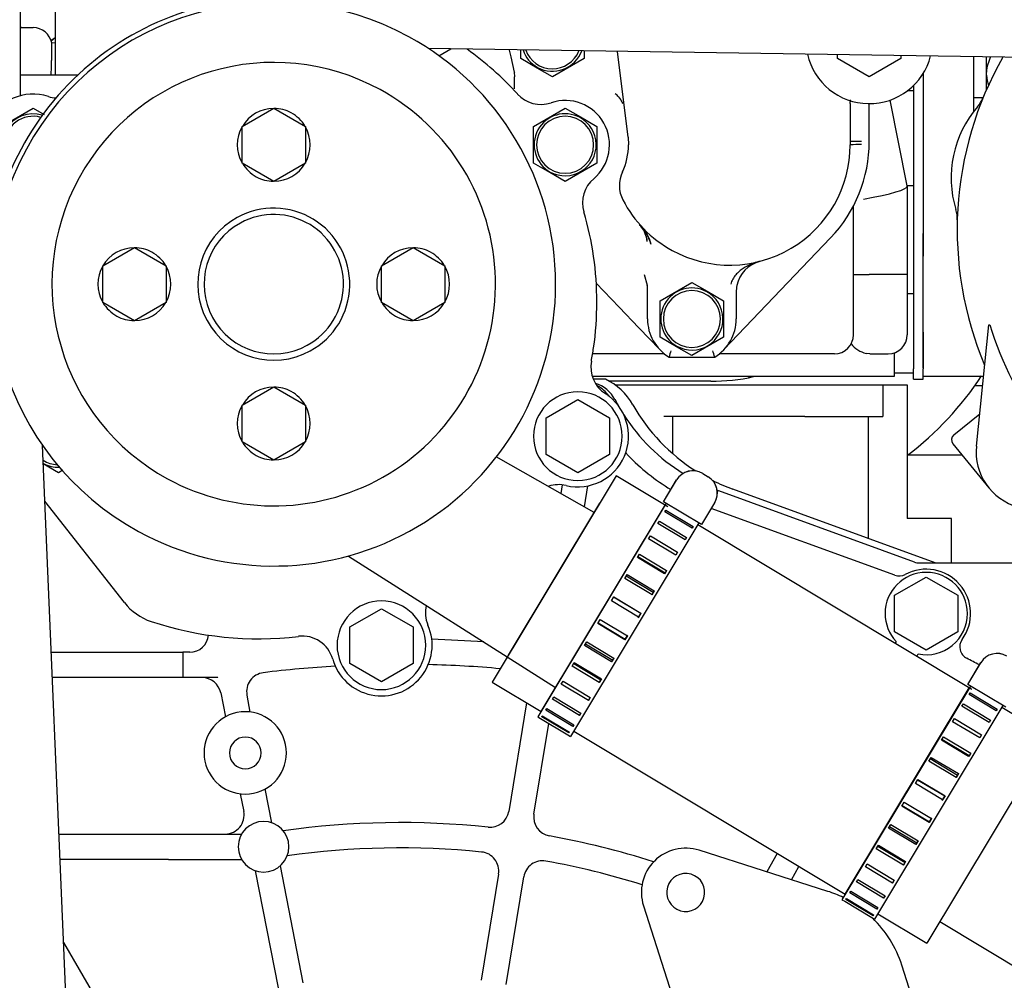
# Model space of a CAD drawing. Units: millimetres. Extents: x 8 to 289, y 8 to 202.
# Drawn here: x 242 to 257, y 148 to 163 of the extents above; entities that cross this region are included whole.
import ezdxf
from ezdxf.enums import TextEntityAlignment as Align

# ---------------------------------------------------------------- set-up
doc = ezdxf.new("R2010")
doc.units = ezdxf.units.MM
for name, color, linetype in [('13811014_CODO', 7, 'Continuous'), ('13811017_MANGUIT', 7, 'Continuous'), ('13911001_REFRIGE', 7, 'Continuous'), ('13911013_TUBO_AG', 7, 'Continuous'), ('13920100_MOTOR_B', 7, 'Continuous'), ('17621035_JUNTA', 7, 'Continuous'), ('54082025_ABRAZAD', 7, 'Continuous'), ('60511310.1_ECO3_', 7, 'Continuous'), ('60530013_SOPORTE', 7, 'Continuous'), ('DIAMETROM8_DIN12', 7, 'Continuous'), ('DIN-934_M8_FEMEL', 7, 'Continuous'), ('Predeterminado', 7, 'Continuous')]:
    doc.layers.add(name, color=color, linetype=linetype)
doc.styles.add('SEACAD_Arial', font='arial.ttf')
doc.dimstyles.new('SOLE', dxfattribs={"dimtxt": 2.6, "dimasz": 2.08, "dimexe": 1.3, "dimexo": 1.3, "dimgap": 1.3, "dimtad": 1, "dimdec": 0, "dimlfac": 10, "dimdsep": 46, "dimtxsty": 'SEACAD_Arial', "dimblk1": '_SE_FILLED', "dimblk2": '_SE_FILLED', "dimsah": 1, "dimcen": 1.3, "dimadec": 0, "dimazin": 0, "dimtfac": 1, "dimtdec": 0, "dimtmove": 0, "dimatfit": 3, "dimfxl": 1, "dimtolj": 1, "dimarcsym": 0})

# ---------------------------------------------------------------- blocks, each defined once
blk = doc.blocks.new('SE2')
at = {"layer": '13811014_CODO', "color": 7, "linetype": 'Continuous'}
blk.add_line((256.263, 149.174), (258.276, 147.965), dxfattribs=at)
at = {"layer": '13811017_MANGUIT', "color": 7, "linetype": 'Continuous'}
for p, q in [((251.157, 156.208), (249.2, 152.951)), ((251.971, 155.719), (251.157, 156.208)), ((249.457, 153.38), (250.9, 155.78)), ((256.771, 152.835), (252.443, 155.436)), ((249.2, 152.951), (249.971, 152.488)), ((258.014, 152.088), (257.243, 152.552)), ((250.486, 152.179), (254.771, 149.603)), ((258.014, 152.088), (256.057, 148.831)), ((255.286, 149.294), (256.057, 148.831))]:
    blk.add_line(p, q, dxfattribs=at)
at = {"layer": '13911001_REFRIGE', "color": 7, "linetype": 'Continuous'}
for p, q in [((256.8, 161.961), (256.8, 162.827)), ((256, 159.677), (256, 160.035)), ((256, 159.25), (256, 159.677)), ((256, 157.916), (256, 159.25)), ((256, 157.785), (256.954, 157.785))]:
    blk.add_line(p, q, dxfattribs=at)
at = {"layer": '13911013_TUBO_AG', "color": 7, "linetype": 'Continuous'}
blk.add_line((252.649, 157.704), (251.045, 157.703), dxfattribs=at)
for centre, radius, start, end in [((252.691, 160.57), 2.866, 269.1661, 282.793), ((252.691, 160.569), 5.065, 307.2014, 326.6648)]:
    blk.add_arc(centre, radius, start, end, dxfattribs=at)
at = {"layer": '13920100_MOTOR_B', "color": 7, "linetype": 'Continuous'}
for p, q in [((241.75, 162.209), (241.75, 166.461)), ((242.3, 163.785), (242.3, 162.535)), ((241.75, 163.3), (241.759, 163.285)), ((241.75, 163.285), (241.95, 163.285)), ((242.233, 163.083), (242.3, 163.13)), ((242.3, 163.038), (242.244, 163.043)), ((259.954, 162.781), (248.195, 162.953)), ((248.358, 162.84), (248.545, 162.948)), ((249.468, 162.928), (249.491, 162.826)), ((249.65, 162.796), (249.65, 162.93)), ((250.65, 162.916), (250.65, 162.796)), ((251.343, 161.555), (251.178, 162.91)), ((249.491, 162.826), (249.547, 162.582)), ((249.91, 162.646), (249.65, 162.796)), ((250.65, 162.796), (250.15, 162.507)), ((254.65, 162.796), (254.65, 162.859)), ((255.15, 162.507), (254.65, 162.796)), ((255.65, 162.796), (255.15, 162.507)), ((255.65, 162.844), (255.65, 162.796)), ((249.547, 162.583), (249.55, 162.51)), ((249.547, 162.582), (249.547, 162.583)), ((250.15, 162.507), (249.91, 162.646)), ((242.656, 162.535), (241.75, 162.535)), ((249.55, 162.318), (249.55, 162.51)), ((255.85, 162.285), (255.75, 162.285)), ((255.85, 162.371), (255.85, 162.285)), ((255.75, 160.785), (255.479, 162.14)), ((241.45, 161.723), (241.95, 162.012)), ((241.95, 162.012), (242.125, 161.911)), ((245.25, 161.723), (245.75, 162.012)), ((245.75, 162.012), (246.25, 161.723)), ((249.85, 161.723), (250.35, 162.012)), ((250.35, 162.012), (250.59, 161.874)), ((254.85, 162.085), (254.85, 161.435)), ((255.15, 161.485), (255.15, 162.085)), ((250.59, 161.874), (250.85, 161.723)), ((245.25, 161.146), (245.25, 161.723)), ((246.25, 161.723), (246.25, 161.146)), ((249.85, 161.146), (249.85, 161.723)), ((250.85, 161.723), (250.85, 161.146)), ((251.343, 161.555), (251.35, 161.435)), ((255.03, 161.485), (254.85, 161.485)), ((245.75, 160.857), (245.25, 161.146)), ((246.25, 161.146), (245.75, 160.857)), ((250.11, 160.996), (249.85, 161.146)), ((250.85, 161.146), (250.35, 160.857)), ((250.35, 160.857), (250.11, 160.996)), ((255.75, 160.785), (255.75, 160.783)), ((255.85, 160.785), (255.75, 160.785)), ((255.75, 160.783), (255.75, 159.385)), ((254.9, 158.435), (254.9, 160.466)), ((252.856, 158.201), (254.541, 159.965)), ((243.05, 159.523), (243.55, 159.812)), ((243.55, 159.812), (244.05, 159.523)), ((247.45, 159.523), (247.95, 159.812)), ((247.95, 159.812), (248.45, 159.523)), ((243.05, 158.946), (243.05, 159.523)), ((244.05, 159.523), (244.05, 158.946)), ((247.45, 158.946), (247.45, 159.523)), ((248.45, 159.523), (248.45, 158.946)), ((251.596, 159.386), (251.647, 159.217)), ((254.9, 159.385), (255.059, 159.385)), ((255.059, 159.385), (255.151, 159.385)), ((255.75, 159.385), (255.151, 159.385)), ((255.75, 159.385), (255.75, 158.435)), ((250.841, 159.251), (251.205, 158.87)), ((251.65, 158.685), (251.65, 159.161)), ((251.85, 158.973), (252.35, 159.262)), ((252.35, 159.262), (252.59, 159.124)), ((252.59, 159.124), (252.85, 158.973)), ((253.05, 159.111), (253.05, 158.685)), ((255.75, 159.085), (255.85, 159.085)), ((243.55, 158.657), (243.05, 158.946)), ((244.05, 158.946), (243.55, 158.657)), ((247.95, 158.657), (247.45, 158.946)), ((248.45, 158.946), (247.95, 158.657)), ((251.205, 158.87), (251.514, 158.547)), ((251.85, 158.396), (251.85, 158.973)), ((252.85, 158.973), (252.85, 158.396)), ((251.514, 158.547), (251.844, 158.201)), ((256.842, 156.678), (257.036, 158.593)), ((257.036, 158.593), (257.056, 158.591)), ((252.11, 158.246), (251.85, 158.396)), ((252.85, 158.396), (252.35, 158.107)), ((252.35, 158.107), (252.11, 158.246)), ((251.917, 158.135), (250.784, 158.135)), ((251.989, 158.085), (252.711, 158.085)), ((254.6, 158.135), (252.783, 158.135)), ((255.162, 158.135), (255.1, 158.141)), ((255.162, 158.135), (255.45, 158.135)), ((255.55, 157.785), (255.55, 158.151)), ((250.776, 157.785), (252.183, 157.785)), ((252.183, 157.785), (252.257, 157.785)), ((252.257, 157.785), (254.132, 157.785)), ((254.132, 157.785), (255.55, 157.785)), ((255.55, 157.835), (255.85, 157.835)), ((245.25, 157.323), (245.75, 157.612)), ((245.75, 157.612), (246.25, 157.323)), ((250.986, 157.735), (250.794, 157.735)), ((251.136, 157.645), (251.906, 157.645)), ((251.906, 157.645), (254.132, 157.645)), ((254.132, 157.645), (255.363, 157.645)), ((255.363, 157.645), (255.75, 157.645)), ((255.363, 157.645), (255.363, 157.145)), ((255.75, 157.645), (255.75, 155.535)), ((245.25, 156.746), (245.25, 157.323)), ((246.25, 157.323), (246.25, 156.746)), ((250.05, 157.123), (250.55, 157.412)), ((250.55, 157.412), (251.05, 157.123)), ((254.132, 157.145), (251.906, 157.145)), ((252.05, 156.557), (252.05, 157.145)), ((254.132, 157.145), (255.363, 157.145)), ((255.132, 157.145), (255.132, 155.22)), ((256.485, 156.856), (256.894, 157.19)), ((250.05, 156.546), (250.05, 157.123)), ((251.05, 157.123), (251.05, 156.546)), ((242.734, 141.725), (242.101, 156.688)), ((245.75, 156.457), (245.25, 156.746)), ((246.25, 156.746), (245.75, 156.457)), ((256.471, 156.716), (257.04, 156.018)), ((250.55, 156.257), (250.05, 156.546)), ((251.05, 156.546), (250.55, 156.257)), ((242.35, 156.257), (242.11, 156.396)), ((250.809, 155.629), (249.261, 156.509)), ((242.418, 156.296), (242.35, 156.257)), ((250.304, 156.067), (250.282, 155.929)), ((250.653, 155.718), (250.707, 156.05)), ((255.866, 154.847), (252.775, 155.972)), ((256.191, 154.835), (252.999, 155.997)), ((243.392, 154.209), (242.138, 155.808)), ((255.556, 154.64), (252.657, 155.695)), ((256.45, 155.535), (255.75, 155.535)), ((256.45, 154.835), (256.45, 155.535)), ((246.928, 154.943), (250.2, 152.868)), ((255.934, 154.835), (258.65, 154.835)), ((255.55, 154.323), (256.05, 154.612)), ((256.05, 154.612), (256.55, 154.323)), ((255.55, 153.746), (255.55, 154.323)), ((256.55, 154.323), (256.55, 153.746)), ((246.95, 153.823), (247.45, 154.112)), ((247.45, 154.112), (247.95, 153.823)), ((246.95, 153.246), (246.95, 153.823)), ((247.95, 153.823), (247.95, 153.246)), ((256.05, 153.457), (255.55, 153.746)), ((256.55, 153.746), (256.05, 153.457)), ((255.573, 153.593), (255.557, 153.565)), ((242.239, 153.425), (244.25, 153.425)), ((244.25, 153.425), (244.314, 153.425)), ((244.314, 153.425), (244.314, 153.032)), ((244.424, 153.425), (244.314, 153.425)), ((255.9, 153.359), (255.922, 153.397)), ((247.45, 152.957), (246.95, 153.246)), ((247.95, 153.246), (247.45, 152.957)), ((243.962, 153.025), (242.256, 153.025)), ((243.962, 153.032), (243.962, 153.025)), ((243.962, 153.032), (244.864, 153.032)), ((244.866, 153.025), (243.962, 153.025)), ((244.866, 153.025), (244.864, 153.032)), ((244.913, 152.782), (244.986, 152.404)), ((245.379, 152.48), (245.328, 152.745)), ((249.741, 152.626), (249.46, 150.912)), ((249.858, 150.867), (250.092, 152.299)), ((245.719, 150.732), (245.615, 151.266)), ((245.222, 151.189), (245.277, 150.911)), ((242.36, 150.554), (243.378, 150.554)), ((243.378, 150.554), (244.086, 150.554)), ((244.086, 150.554), (245.242, 150.554)), ((243.378, 150.154), (242.377, 150.154)), ((244.086, 150.154), (243.378, 150.154)), ((244.086, 150.154), (245.242, 150.154)), ((254.498, 149.649), (252.466, 150.299)), ((253.698, 150.249), (253.534, 149.957)), ((245.851, 150.052), (246.21, 148.203)), ((253.923, 149.833), (254.041, 150.043)), ((245.458, 149.976), (245.818, 148.127)), ((249.298, 149.923), (249.023, 148.245)), ((249.418, 148.181), (249.696, 149.88)), ((251.586, 149.419), (252.235, 147.387)), ((242.433, 148.844), (243.374, 147.214)), ((256.314, 146.451), (255.665, 148.483))]:
    blk.add_line(p, q, dxfattribs=at)
for centre, radius, start, end in [((245.75, 159.235), 4.524, 89.1622, 182.4241), ((245.75, 159.235), 4.45, 61.3521, 241.3521), ((241.95, 162.985), 0.3, 11.1648, 90), ((245.75, 159.235), 4.45, 0, 61.3521), ((245.997, 158.987), 4.85, 42.0774, 54.6739), ((250.15, 163.085), 0.49, 198.2447, 241.3521), ((250.15, 163.085), 0.45, 200.0163, 338.308), ((250.15, 163.085), 0.49, 241.3521, 340.0796), ((245.75, 159.235), 3.5, 61.3521, 241.3521), ((255.15, 163.085), 1, 192.6541, 345.6702), ((262.038, 160.095), 5.5, 150.2916, 202.897), ((245.75, 159.235), 3.5, 241.3521, 61.3521), ((241.95, 161.435), 0.8, 72.3065, 236.1881), ((242.345, 162.673), 0.5, 252.3065, 266.1556), ((249.968, 162.572), 0.5, 222.0774, 288.5385), ((250.35, 161.435), 0.7, 310.161, 108.5385), ((250.827, 161.861), 0.494, 42.0559, 50.3847), ((256.483, 162.363), 0.5, 318.9109, 337.7884), ((245.75, 161.435), 0.575, 90.4066, 149.5918), ((245.75, 161.435), 0.575, 61.3521, 89.5932), ((258.142, 160.917), 1.7, 138.9109, 197.2581), ((241.95, 161.435), 0.49, 72.6047, 227.2582), ((241.95, 161.435), 0.45, 74.3147, 180), ((245.75, 161.435), 0.575, 30.4082, 61.3521), ((250.35, 161.435), 0.49, 61.3521, 241.3521), ((250.35, 161.435), 0.45, 0, 180), ((250.35, 161.435), 0.49, 241.3521, 61.3521), ((245.75, 161.435), 0.575, 150.4082, 209.5918), ((245.75, 161.435), 0.575, 330.4082, 29.5918), ((250.35, 161.435), 0.45, 180, 0), ((250.35, 161.435), 1, 334.6683, 359.9986), ((252.95, 161.435), 1.9, 241.3521, 0), ((252.95, 161.485), 2.2, 316.3162, 0), ((254.991, 158.057), 3.381, 89.3489, 92.3948), ((245.75, 161.435), 0.575, 210.4082, 241.3521), ((245.75, 161.435), 0.575, 270.4066, 329.5918), ((245.75, 161.435), 0.575, 241.3521, 269.5932), ((251.124, 160.518), 0.5, 130.161, 196.622), ((251.706, 160.793), 0.5, 154.6705, 207.2828), ((252.95, 161.435), 1.9, 207.2851, 241.3521), ((245.75, 159.235), 1.2, 298.6479, 118.6479), ((256.041, 160.264), 0.5, 358.3806, 17.2581), ((245.75, 159.235), 1.2, 118.6479, 298.6479), ((245.75, 159.235), 1.1, 298.6479, 118.6479), ((245.997, 158.987), 4.85, 8.1301, 16.622), ((245.75, 159.235), 1.1, 118.6479, 298.6479), ((250.914, 159.617), 0.829, 17.5874, 42.5319), ((251.15, 159.847), 0.5, 6.9325, 41.4096), ((243.55, 159.235), 0.575, 90.4066, 149.5918), ((243.55, 159.235), 0.575, 61.3521, 89.5932), ((247.95, 159.235), 0.575, 90.4066, 149.5918), ((247.95, 159.235), 0.575, 61.3521, 89.5932), ((243.55, 159.235), 0.575, 30.4082, 61.3521), ((247.95, 159.235), 0.575, 30.4082, 61.3521), ((245.75, 158.952), 5.1, 351.8699, 8.1301), ((243.55, 159.235), 0.575, 150.4082, 209.5918), ((243.55, 159.235), 0.575, 330.4082, 29.5918), ((247.95, 159.235), 0.575, 150.4082, 209.5918), ((247.95, 159.235), 0.575, 330.4082, 29.5918), ((253.55, 159.111), 0.5, 104.4706, 168.0966), ((245.75, 159.235), 4.45, 241.3521, 0), ((251.15, 159.161), 0.5, 0, 6.4218), ((252.35, 158.685), 0.49, 61.3521, 241.3521), ((253.55, 159.111), 0.5, 168.0897, 180), ((252.35, 158.685), 0.45, 0, 180), ((252.35, 158.685), 0.49, 241.3521, 61.3521), ((243.55, 159.235), 0.575, 210.4082, 241.3521), ((243.55, 159.235), 0.575, 270.4066, 329.5918), ((247.95, 159.235), 0.575, 210.4082, 241.3521), ((247.95, 159.235), 0.575, 270.4066, 329.5918), ((243.55, 159.235), 0.575, 241.3521, 269.5932), ((247.95, 159.235), 0.575, 241.3521, 269.5932), ((252.35, 158.685), 0.7, 180, 238.9973), ((252.35, 158.685), 0.45, 180, 0), ((252.35, 158.685), 0.7, 301.0027, 360), ((262.038, 160.095), 5.204, 196.8014, 217.552), ((254.6, 158.435), 0.3, 270, 0), ((255.45, 158.435), 0.3, 270, 0), ((245.502, 158.987), 5.35, 349.5542, 351.8699), ((255.205, 158.568), 0.439, 219.0074, 256.1716), ((256.494, 156.837), 4.674, 163.2465, 164.5226), ((248.206, 156.837), 4.674, 15.4774, 16.7535), ((251.256, 157.927), 0.5, 169.5542, 237.1298), ((245.75, 157.035), 0.575, 90.4066, 149.5918), ((245.75, 157.035), 0.575, 61.3521, 89.5932), ((250.691, 157.185), 0.5, 27.3155, 73.9441), ((250.628, 157.185), 0.5, 34.2681, 63.4105), ((250.55, 156.835), 1, 29.6845, 64.1581), ((245.75, 157.035), 0.575, 30.4082, 61.3521), ((250.55, 156.835), 0.7, 0, 180), ((250.55, 156.835), 0.8, 256.6783, 57.1298), ((245.75, 157.035), 0.575, 150.4082, 209.5918), ((245.75, 157.035), 0.575, 330.4082, 29.5918), ((253.801, 158.791), 3, 207.3155, 209.3646), ((254.025, 158.816), 3, 209.6845, 237.4734), ((253.801, 158.791), 3, 212.7096, 238.0178), ((250.55, 156.835), 0.7, 180, 0), ((256.548, 156.779), 0.1, 129.2, 219.2), ((245.75, 157.035), 0.575, 210.4082, 241.3521), ((245.75, 157.035), 0.575, 270.4066, 329.5918), ((257.737, 156.587), 0.9, 174.2, 254.8411), ((245.75, 157.035), 0.575, 241.3521, 269.5932), ((251.485, 156.673), 0.2, 207.7653, 223.8029), ((253.723, 158.819), 3.3, 223.8029, 238.9196), ((242.35, 156.835), 0.45, 237.8647, 267.7205), ((242.35, 156.835), 0.49, 241.3521, 271.8636), ((250.25, 155.57), 0.5, 76.6783, 108.4116), ((254.025, 158.816), 3, 243.3615, 250), ((253.801, 158.791), 3, 249.4928, 250), ((255.934, 155.035), 0.2, 250, 270), ((256.05, 154.035), 0.65, 0, 180), ((255.625, 154.828), 0.2, 250, 298.1897), ((256.05, 154.035), 0.7, 324.1459, 118.1897), ((244.1, 154.764), 0.9, 218.0883, 251.6288), ((247.45, 153.535), 0.7, 0, 180), ((248.643, 154.052), 0.5, 166.9466, 203.4265), ((256.05, 154.035), 0.65, 180, 222.7956), ((256.05, 154.035), 0.65, 258.636, 0), ((245.502, 158.987), 5.35, 251.6288, 276.844), ((247.45, 153.535), 0.8, 195.8842, 23.4265), ((244.424, 153.725), 0.3, 270, 354.2245), ((246.2, 153.179), 0.5, 15.8842, 96.844), ((247.75, 135.735), 17.9, 85.7788, 88.4168), ((256.779, 153.508), 0.2, 144.1459, 243.0821), ((247.45, 153.535), 0.7, 180, 0), ((253.95, 147.935), 6.05, 60.9448, 63.0821), ((245.622, 152.803), 0.3, 97.1068, 191), ((247.75, 135.735), 17.5, 93.3698, 97.1068), ((247.75, 135.735), 17.5, 84.8284, 88.5614), ((244.618, 152.725), 0.3, 11, 90), ((245.3, 151.835), 0.65, 0, 180), ((245.3, 151.835), 0.25, 0, 180), ((245.3, 151.835), 0.65, 180, 0), ((245.3, 151.835), 0.25, 180, 0), ((244.982, 150.854), 0.3, 270.7504, 11), ((249.164, 150.96), 0.3, 263.988, 350.6979), ((250.154, 150.819), 0.3, 170.6979, 259.7421), ((245.589, 150.354), 0.4, 0, 180), ((247.75, 137.535), 13.2, 83.988, 98.055), ((247.75, 137.535), 13.2, 72.3757, 79.7421), ((245.589, 150.354), 0.4, 180, 0), ((247.75, 137.535), 12.8, 84.2516, 98.0315), ((252.253, 149.632), 0.7, 72.2796, 197.7204), ((249.002, 149.972), 0.3, 350.6979, 84.2516), ((249.992, 149.832), 0.3, 79.6656, 170.6979), ((247.75, 137.535), 12.8, 72.6663, 79.6656), ((252.253, 149.632), 0.3, 343.6479, 163.6479), ((252.253, 149.632), 0.3, 163.6479, 343.6479), ((253.95, 147.935), 1.8, 63.9502, 72.2796), ((253.95, 147.935), 1.8, 17.7204, 45.9565)]:
    blk.add_arc(centre, radius, start, end, dxfattribs=at)
for centre, major_axis, ratio, start_param, end_param in [((243.031, 163.504), (0.846, 0.485), 0.058335, -3.657144, -3.528359), ((243.031, 163.504), (-0.846, -0.485), 0.058335, -0.562315, -0.515551), ((253.65, 160.577), (2.1, 0.208), 0.087992, 5.438891, 6.274473)]:
    blk.add_ellipse(centre, major_axis=major_axis, ratio=ratio, start_param=start_param, end_param=end_param, dxfattribs=at)
for points, degree, knots in [([(242.244, 163.043), (242.244, 163.043), (242.244, 163.036), (242.244, 163.016), (242.244, 163.008), (242.243, 162.988), (242.243, 162.977), (242.242, 162.938), (242.242, 162.906), (242.241, 162.849), (242.24, 162.829), (242.239, 162.785), (242.239, 162.762), (242.237, 162.689), (242.235, 162.636), (242.233, 162.566), (242.233, 162.552), (242.233, 162.538)], 3, [0, 0, 0, 0, 0.125, 0.125, 0.1875, 0.1875, 0.25, 0.25, 0.375, 0.375, 0.4375, 0.4375, 0.5, 0.5, 0.625, 0.625, 0.6542771, 0.6542771, 0.6542771, 0.6542771]), ([(249.556, 162.575), (249.555, 162.576), (249.554, 162.578), (249.552, 162.58), (249.551, 162.582), (249.549, 162.584), (249.547, 162.585), (249.547, 162.584), (249.547, 162.583)], 3, [0, 0, 0, 0, 0.101275, 0.206315, 0.314419, 0.424923, 0.696154, 1, 1, 1, 1]), ([(251.194, 162.192), (251.194, 162.192), (251.194, 162.192), (251.194, 162.192), (251.194, 162.192), (251.212, 162.168), (251.228, 162.144), (251.242, 162.119), (251.253, 162.093)], 4, [0, 0, 0, 0, 0, 0.0000018, 0.0000018, 0.0000018, 0.0000018, 0.4132752, 0.4132752, 0.4132752, 0.4132752, 0.4132752]), ([(251.525, 160.178), (251.534, 160.166), (251.551, 160.142), (251.577, 160.11), (251.604, 160.075), (251.627, 160.04), (251.648, 160.004), (251.665, 159.972), (251.68, 159.939), (251.693, 159.904), (251.701, 159.88), (251.704, 159.868)], 3, [0, 0, 0, 0, 0.124606, 0.249861, 0.351086, 0.499517, 0.599191, 0.699067, 0.799157, 0.899468, 1, 1, 1, 1]), ([(251.646, 159.908), (251.646, 159.912), (251.644, 159.928), (251.638, 159.96), (251.625, 160.007), (251.608, 160.05), (251.591, 160.083), (251.579, 160.101), (251.571, 160.112), (251.56, 160.128), (251.545, 160.148), (251.531, 160.168), (251.525, 160.178)], 3, [0, 0, 0, 0, 0.04248, 0.141507, 0.295861, 0.504114, 0.60196, 0.675818, 0.725794, 0.751818, 0.876121, 1, 1, 1, 1]), ([(253.425, 159.595), (253.414, 159.592), (253.402, 159.589), (253.379, 159.582), (253.368, 159.579), (253.334, 159.567), (253.312, 159.559), (253.246, 159.531), (253.202, 159.509), (253.14, 159.468), (253.119, 159.453), (253.08, 159.42), (253.061, 159.402), (253.026, 159.361), (253.01, 159.338), (252.982, 159.289), (252.971, 159.262), (252.963, 159.235)], 3, [0, 0, 0, 0, 0.0625, 0.0625, 0.125, 0.125, 0.25, 0.25, 0.5, 0.5, 0.625, 0.625, 0.75, 0.75, 0.875, 0.875, 1, 1, 1, 1])]:
    blk.add_open_spline(points, degree=degree, knots=knots, dxfattribs=at)
blk.add_open_spline([(254.85, 162.085), (254.85, 162.097), (254.851, 162.11), (254.852, 162.122), (254.854, 162.135), (254.856, 162.147)], degree=5, dxfattribs=at)
at = {"layer": '17621035_JUNTA', "color": 7, "linetype": 'Continuous'}
for p, q in [((256, 162.558), (256, 160.035)), ((255.85, 162.285), (255.85, 160.035)), ((255.85, 160.035), (255.85, 159.247)), ((256, 160.035), (256, 159.677)), ((255.85, 159.247), (255.85, 157.897)), ((256, 158.479), (256, 157.897)), ((255.85, 157.735), (255.85, 157.897)), ((256, 157.735), (256, 157.897)), ((255.85, 157.735), (256, 157.735))]:
    blk.add_line(p, q, dxfattribs=at)
at = {"layer": '54082025_ABRAZAD', "color": 7, "linetype": 'Continuous'}
for p, q in [((252.521, 156.246), (252.607, 156.194)), ((252.522, 156.247), (252.607, 156.195)), ((251.903, 155.8), (252.109, 156.143)), ((251.904, 155.801), (252.11, 156.144)), ((251.947, 155.775), (249.92, 152.402)), ((249.971, 152.488), (251.928, 155.745)), ((251.904, 155.801), (251.903, 155.8)), ((252.503, 155.44), (251.903, 155.8)), ((252.709, 155.783), (252.503, 155.44)), ((252.71, 155.784), (252.709, 155.783)), ((251.925, 155.643), (251.941, 155.669)), ((252.354, 155.385), (251.925, 155.643)), ((251.941, 155.669), (252.37, 155.411)), ((252.461, 155.466), (250.434, 152.093)), ((251.814, 155.458), (251.837, 155.495)), ((252.243, 155.2), (251.814, 155.458)), ((251.837, 155.495), (252.265, 155.238)), ((252.37, 155.411), (252.354, 155.385)), ((252.37, 155.411), (252.354, 155.385)), ((251.667, 155.213), (251.696, 155.26)), ((252.096, 154.955), (251.667, 155.213)), ((251.696, 155.26), (252.124, 155.003)), ((252.265, 155.238), (252.243, 155.2)), ((252.265, 155.238), (252.243, 155.2)), ((251.49, 154.919), (251.524, 154.974)), ((251.524, 154.974), (251.952, 154.717)), ((252.124, 155.003), (252.096, 154.955)), ((252.124, 155.003), (252.096, 154.955)), ((251.919, 154.661), (251.49, 154.919)), ((251.927, 154.674), (251.498, 154.932)), ((251.952, 154.717), (251.919, 154.661)), ((251.952, 154.717), (251.927, 154.674)), ((251.292, 154.588), (251.329, 154.65)), ((251.721, 154.331), (251.292, 154.588)), ((251.741, 154.366), (251.313, 154.623)), ((251.329, 154.65), (251.757, 154.392)), ((251.757, 154.392), (251.721, 154.331)), ((251.721, 154.331), (251.741, 154.366)), ((251.757, 154.392), (251.741, 154.366)), ((251.08, 154.236), (251.119, 154.3)), ((251.509, 153.979), (251.08, 154.236)), ((251.542, 154.034), (251.114, 154.292)), ((251.119, 154.3), (251.547, 154.043)), ((251.504, 153.97), (251.542, 154.034)), ((251.547, 154.043), (251.509, 153.979)), ((251.547, 154.043), (251.542, 154.034)), ((250.865, 153.878), (250.904, 153.942)), ((251.294, 153.621), (250.865, 153.878)), ((250.871, 153.887), (251.299, 153.63)), ((250.904, 153.942), (251.332, 153.685)), ((250.655, 153.529), (250.692, 153.59)), ((250.692, 153.59), (251.121, 153.333)), ((251.332, 153.685), (251.294, 153.621)), ((251.294, 153.621), (251.299, 153.63)), ((251.299, 153.63), (251.338, 153.694)), ((251.084, 153.272), (250.655, 153.529)), ((250.671, 153.556), (251.1, 153.298)), ((250.46, 153.205), (250.494, 153.26)), ((250.494, 153.26), (250.922, 153.003)), ((251.121, 153.333), (251.084, 153.272)), ((251.084, 153.272), (251.1, 153.298)), ((251.1, 153.298), (251.122, 153.335)), ((256.704, 152.917), (256.91, 153.26)), ((256.704, 152.916), (256.91, 153.259)), ((250.889, 152.947), (250.46, 153.205)), ((250.486, 153.248), (250.915, 152.99)), ((250.289, 152.919), (250.317, 152.967)), ((250.317, 152.967), (250.746, 152.709)), ((250.922, 153.003), (250.889, 152.947)), ((250.889, 152.947), (250.915, 152.99)), ((250.717, 152.661), (250.289, 152.919)), ((256.747, 152.891), (254.72, 149.518)), ((254.771, 149.603), (256.729, 152.861)), ((256.704, 152.917), (256.704, 152.916)), ((257.304, 152.555), (256.704, 152.916)), ((250.148, 152.684), (250.17, 152.722)), ((250.576, 152.427), (250.148, 152.684)), ((250.17, 152.722), (250.599, 152.465)), ((250.746, 152.709), (250.717, 152.661)), ((250.717, 152.661), (250.746, 152.709)), ((256.726, 152.759), (256.741, 152.785)), ((257.154, 152.501), (256.726, 152.759)), ((256.741, 152.785), (257.17, 152.527)), ((250.044, 152.511), (250.059, 152.537)), ((250.472, 152.254), (250.044, 152.511)), ((250.059, 152.537), (250.488, 152.28)), ((257.261, 152.581), (255.234, 149.209)), ((256.614, 152.573), (256.637, 152.611)), ((257.043, 152.316), (256.614, 152.573)), ((256.637, 152.611), (257.066, 152.354)), ((257.17, 152.527), (257.154, 152.501)), ((257.17, 152.527), (257.154, 152.501)), ((249.92, 152.402), (249.963, 152.376)), ((249.963, 152.377), (250.391, 152.119)), ((249.963, 152.377), (249.963, 152.376)), ((249.981, 152.407), (249.989, 152.42)), ((250.41, 152.15), (249.981, 152.407)), ((249.989, 152.42), (250.418, 152.163)), ((250.599, 152.465), (250.576, 152.427)), ((250.576, 152.427), (250.599, 152.465)), ((256.467, 152.328), (256.496, 152.376)), ((256.896, 152.071), (256.467, 152.328)), ((256.496, 152.376), (256.924, 152.119)), ((257.066, 152.354), (257.043, 152.316)), ((257.066, 152.354), (257.043, 152.316)), ((250.488, 152.28), (250.472, 152.254)), ((250.472, 152.254), (250.488, 152.28)), ((250.391, 152.119), (250.391, 152.119)), ((250.391, 152.119), (250.434, 152.093)), ((250.418, 152.163), (250.41, 152.15)), ((250.41, 152.15), (250.418, 152.163)), ((256.29, 152.034), (256.324, 152.09)), ((256.719, 151.777), (256.29, 152.034)), ((256.727, 151.79), (256.298, 152.047)), ((256.324, 152.09), (256.753, 151.833)), ((256.924, 152.119), (256.896, 152.071)), ((256.924, 152.119), (256.896, 152.071)), ((256.092, 151.704), (256.129, 151.765)), ((256.521, 151.447), (256.092, 151.704)), ((256.542, 151.481), (256.113, 151.739)), ((256.129, 151.765), (256.557, 151.508)), ((256.753, 151.833), (256.719, 151.777)), ((256.753, 151.833), (256.727, 151.79)), ((255.881, 151.352), (255.919, 151.416)), ((256.342, 151.15), (255.914, 151.407)), ((255.919, 151.416), (256.348, 151.159)), ((256.557, 151.508), (256.521, 151.447)), ((256.521, 151.447), (256.542, 151.481)), ((256.557, 151.508), (256.542, 151.481)), ((256.309, 151.095), (255.881, 151.352)), ((256.304, 151.086), (256.342, 151.15)), ((256.348, 151.159), (256.309, 151.095)), ((256.348, 151.159), (256.342, 151.15)), ((255.665, 150.994), (255.704, 151.058)), ((256.094, 150.736), (255.665, 150.994)), ((255.671, 151.003), (256.099, 150.745)), ((255.704, 151.058), (256.132, 150.8)), ((256.132, 150.8), (256.094, 150.736)), ((256.099, 150.745), (256.138, 150.809)), ((255.456, 150.645), (255.492, 150.706)), ((255.884, 150.387), (255.456, 150.645)), ((255.472, 150.671), (255.9, 150.414)), ((255.492, 150.706), (255.921, 150.449)), ((256.094, 150.736), (256.099, 150.745)), ((255.261, 150.32), (255.294, 150.376)), ((255.689, 150.063), (255.261, 150.32)), ((255.286, 150.363), (255.715, 150.106)), ((255.294, 150.376), (255.723, 150.119)), ((255.921, 150.449), (255.884, 150.387)), ((255.884, 150.387), (255.9, 150.414)), ((255.9, 150.414), (255.922, 150.451)), ((255.089, 150.035), (255.118, 150.082)), ((255.517, 149.777), (255.089, 150.035)), ((255.118, 150.082), (255.546, 149.825)), ((255.723, 150.119), (255.689, 150.063)), ((255.689, 150.063), (255.715, 150.106)), ((254.948, 149.8), (254.971, 149.838)), ((254.971, 149.838), (255.399, 149.58)), ((255.376, 149.543), (254.948, 149.8)), ((255.546, 149.825), (255.517, 149.777)), ((255.517, 149.777), (255.546, 149.825)), ((254.781, 149.523), (254.789, 149.536)), ((255.21, 149.265), (254.781, 149.523)), ((254.789, 149.536), (255.218, 149.279)), ((254.844, 149.627), (254.86, 149.653)), ((255.272, 149.369), (254.844, 149.627)), ((254.86, 149.653), (255.288, 149.396)), ((255.399, 149.58), (255.376, 149.543)), ((255.376, 149.543), (255.399, 149.58)), ((254.72, 149.518), (254.763, 149.492)), ((254.763, 149.492), (255.192, 149.235)), ((254.763, 149.492), (254.763, 149.492)), ((255.288, 149.396), (255.272, 149.369)), ((255.272, 149.369), (255.288, 149.396)), ((255.191, 149.235), (255.192, 149.235)), ((255.191, 149.235), (255.234, 149.209)), ((255.218, 149.279), (255.21, 149.265)), ((255.21, 149.265), (255.218, 149.279))]:
    blk.add_line(p, q, dxfattribs=at)
for centre, start, end in [((252.367, 155.989), 59, 149), ((252.367, 155.99), 59, 149), ((252.453, 155.938), 329, 59), ((252.452, 155.937), 329, 59), ((257.167, 153.105), 59, 149), ((257.167, 153.104), 59, 149)]:
    blk.add_arc(centre, 0.3, start, end, dxfattribs=at)
at = {"layer": '60511310.1_ECO3_', "color": 7, "linetype": 'Continuous'}
for p, q in [((256.823, 157.635), (256.939, 157.635)), ((256.619, 156.535), (255.75, 156.535))]:
    blk.add_line(p, q, dxfattribs=at)
at = {"layer": '60530013_SOPORTE', "color": 7, "linetype": 'Continuous'}
blk.add_line((253.25, 157.785), (253.25, 157.766), dxfattribs=at)
at = {"layer": 'DIAMETROM8_DIN12', "color": 7, "linetype": 'Continuous'}
for p, q in [((257, 162.301), (257, 162.824)), ((256.947, 162.176), (256.8, 162.176))]:
    blk.add_line(p, q, dxfattribs=at)
at = {"layer": 'DIN-934_M8_FEMEL', "color": 7, "linetype": 'Continuous'}
for centre, radius, start, end in [((257.682, 162.524), 0.685, 154.0278, 175.0854), ((257.654, 162.586), 0.656, 184.3197, 199.4275)]:
    blk.add_arc(centre, radius, start, end, dxfattribs=at)
blk = doc.blocks.new('DMBLK876')
at = {"layer": 'Predeterminado', "linetype": 'Continuous'}
for points in [[(210.434, 172.495), (211.127, 172.495), (210.781, 174.575)], [(210.434, 141.315), (210.781, 139.235), (211.127, 141.315)]]:
    blk.add_hatch(color=7, dxfattribs=at).paths.add_polyline_path(points)
at = {"layer": 'Predeterminado', "color": 7, "linetype": 'Continuous'}
for p, q in [((237.845, 174.575), (209.481, 174.575)), ((210.781, 139.235), (210.781, 174.575)), ((246.45, 139.235), (209.481, 139.235))]:
    blk.add_line(p, q, dxfattribs=at)
at = {"layer": 'Predeterminado', "color": 7, "linetype": 'Continuous', "style": 'SEACAD_Arial'}
blk.add_text('353.4', height=2.6, rotation=90, dxfattribs=at).set_placement((207.531, 152.326), align=Align.TOP_LEFT)
blk = doc.blocks.new('_SE_FILLED')
at = {"color": 0}
blk.add_line((0, 0), (-1, 0), dxfattribs=at)
blk.add_solid([(0, 0), (-1, -0.1665), (-1, 0.1665), (0, 0)], dxfattribs=at)

msp = doc.modelspace()

# ---------------------------------------------------------------- block references
at = {"layer": 'Predeterminado'}
msp.add_blockref('SE2', (0, 0), dxfattribs=at)

# ---------------------------------------------------------------- dimensions: what is measured, and where the dimension line sits
at = {"layer": 'Predeterminado', "color": 7, "linetype": 'Continuous'}
dim = msp.add_linear_dim(base=(210.7807, 174.5745), p1=(247.75, 139.2347), p2=(239.1448, 174.5745), angle=90, text='\\A1;<>', dimstyle='SOLE', override={"dimdec": 1, "dimtdec": 1}, dxfattribs=at)
dim.commit()
dim.dimension.update_dxf_attribs({"geometry": 'DMBLK876', "text_midpoint": (210.7807, 156.9046), "dimtype": 160})

doc.saveas('drawing.dxf')
